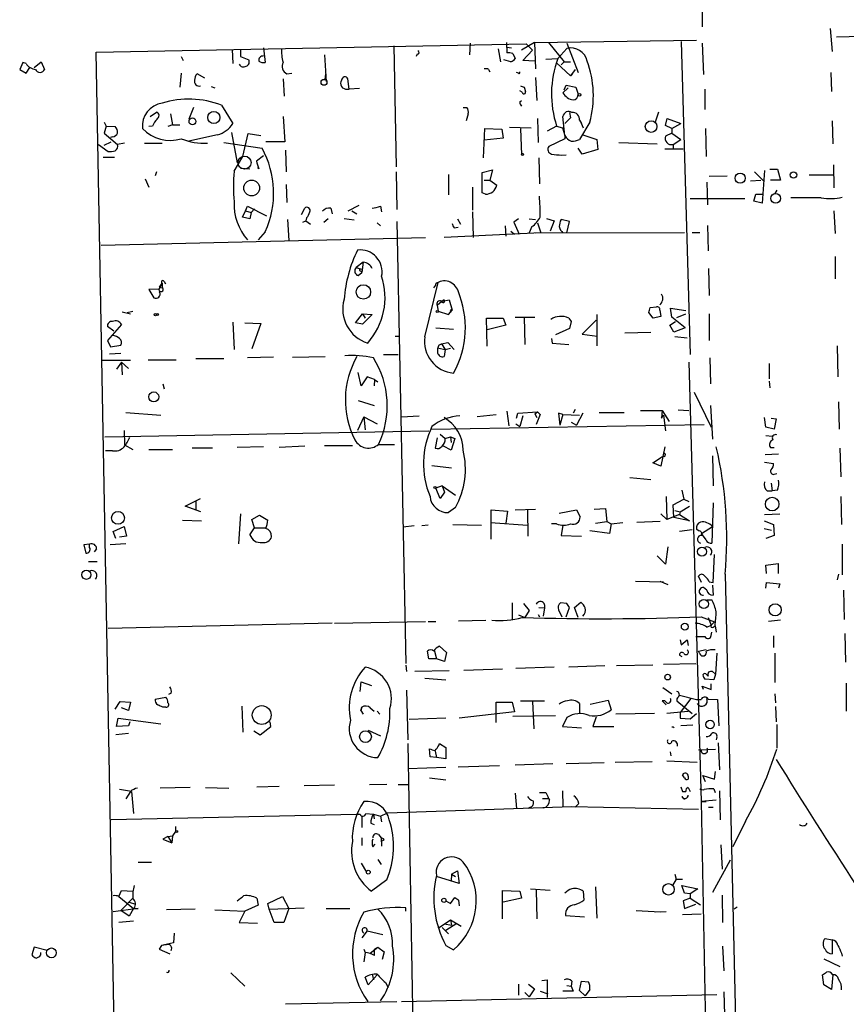
# Model space of a CAD drawing. Extents: x 0 to 757, y 0 to 957.
# Drawn here: x 497 to 607, y 462 to 593 of the extents above; entities that cross this region are included whole.
import ezdxf

# ---------------------------------------------------------------- set-up
doc = ezdxf.new("R2010")
doc.units = 0
doc.header["$MEASUREMENT"] = 0
doc.layers.add('MAIN', color=5, linetype='CONTINUOUS')

msp = doc.modelspace()

# ---------------------------------------------------------------- linework, layer by layer
at = {"layer": 'MAIN'}
for p, q in [((587.5867, 595.9865), (587.5867, 592.0072)), ((604.6047, 591.7532), (604.8587, 588.7052)), ((506.8993, 588.6205), (564.134, 589.7212)), ((546.5233, 589.4672), (546.862, 573.3805)), ((556.6833, 589.8059), (556.5987, 588.2819)), ((561.5093, 589.8905), (561.594, 588.5359)), ((561.594, 589.2979), (562.1867, 589.2132)), ((565.2347, 589.8905), (563.5413, 588.8745)), ((564.134, 589.7212), (564.9807, 588.8745)), ((565.2347, 589.8905), (586.8247, 590.2292)), ((565.2347, 589.8905), (565.404, 586.4192)), ((567.0973, 589.8905), (569.214, 587.3505)), ((569.5527, 589.8059), (571.0767, 585.9112)), ((584.7927, 590.0599), (585.978, 548.4039)), ((587.5867, 589.8059), (587.756, 585.6572)), ((511.6407, 335.1285), (506.8993, 588.6205)), ((518.2447, 588.0279), (518.4987, 587.5199)), ((525.018, 588.9592), (525.1027, 587.0965)), ((526.1187, 588.8745), (526.1187, 588.0279)), ((526.1187, 588.0279), (527.2193, 587.6045)), ((529.1667, 589.2132), (529.4207, 587.2659)), ((537.2947, 588.2819), (537.5487, 584.7259)), ((549.656, 588.3665), (549.4867, 588.0279)), ((560.4087, 589.0439), (560.7473, 587.3505)), ((562.356, 588.4512), (562.6947, 587.7739)), ((563.7107, 587.5199), (564.9807, 588.8745)), ((569.5527, 589.1285), (568.3673, 587.7739)), ((497.1627, 587.2659), (496.7393, 586.3345)), ((497.586, 587.0965), (497.1627, 587.2659)), ((498.6867, 586.5885), (499.618, 587.3505)), ((499.618, 587.3505), (500.0413, 586.3345)), ((562.102, 587.3505), (561.1707, 587.6045)), ((565.3193, 587.4352), (563.7107, 587.5199)), ((566.7587, 587.6892), (568.3673, 587.7739)), ((568.198, 587.1812), (570.0607, 585.4879)), ((569.214, 587.3505), (568.7907, 586.9272)), ((569.214, 587.3505), (570.0607, 587.3505)), ((496.7393, 586.3345), (497.586, 585.8265)), ((497.586, 585.8265), (498.094, 586.5885)), ((518.2447, 585.8265), (518.0753, 583.9639)), ((521.3773, 585.1492), (520.3613, 585.7419)), ((532.2993, 585.7419), (532.9767, 585.8265)), ((537.3793, 584.9799), (537.464, 585.7419)), ((559.1387, 586.3345), (559.308, 585.9959)), ((563.118, 585.8265), (562.864, 585.9112)), ((570.6533, 586.3345), (570.0607, 585.4879)), ((570.3147, 585.6572), (570.0607, 585.4879)), ((604.6893, 585.9112), (604.774, 583.3712)), ((522.224, 584.0485), (522.732, 583.8792)), ((531.7913, 585.0645), (531.9607, 582.7785)), ((540.5967, 583.7099), (540.4273, 585.0645)), ((565.404, 585.2339), (565.5733, 582.1859)), ((569.214, 583.6252), (569.468, 584.2179)), ((569.468, 584.2179), (570.738, 583.9639)), ((540.3427, 583.7099), (540.5967, 583.7099)), ((541.9513, 583.7945), (540.5967, 583.7099)), ((563.626, 583.2865), (563.2873, 583.4559)), ((563.88, 583.9639), (564.0493, 583.3712)), ((569.722, 583.8792), (569.0447, 583.2019)), ((570.738, 583.9639), (571.0767, 583.0325)), ((587.9253, 583.7099), (587.9253, 581.0005)), ((523.5787, 581.5932), (525.1027, 579.1379)), ((563.2873, 582.0165), (563.5413, 582.1859)), ((514.096, 580.0692), (514.9427, 580.6619)), ((516.8053, 580.4079), (517.0593, 578.9685)), ((519.8533, 581.2545), (519.2607, 579.7305)), ((531.7913, 580.0692), (532.0453, 576.6825)), ((555.752, 581.2545), (556.26, 581.2545)), ((556.4293, 580.4079), (556.1753, 579.4765)), ((569.2987, 577.5292), (569.0447, 580.0692)), ((569.8913, 580.5772), (570.0607, 579.8999)), ((569.8913, 580.5772), (570.0607, 579.8999)), ((581.7447, 580.6619), (581.3213, 579.3072)), ((508, 579.3072), (508.254, 578.7992)), ((508.254, 578.7992), (508, 577.8679)), ((508.254, 578.7992), (509.4393, 578.7145)), ((514.4347, 578.7992), (513.9267, 578.7145)), ((517.0593, 578.9685), (516.4667, 578.7145)), ((517.0593, 578.9685), (518.0753, 578.9685)), ((565.658, 579.8152), (565.7427, 576.5979)), ((568.198, 578.7992), (566.928, 578.1219)), ((568.198, 578.7992), (568.96, 578.5452)), ((570.0607, 579.8999), (569.2987, 579.1379)), ((571.246, 579.5612), (571.5, 579.1379)), ((572.6007, 579.3072), (571.246, 577.0212)), ((571.3307, 579.4765), (571.754, 578.5452)), ((582.676, 578.8839), (582.93, 579.8152)), ((583.5227, 578.4605), (582.676, 578.8839)), ((582.93, 579.8152), (584.708, 579.1379)), ((583.5227, 578.4605), (584.708, 579.1379)), ((604.8587, 579.4765), (604.9433, 576.4285)), ((508, 577.8679), (509.778, 576.3439)), ((523.0707, 577.6139), (519.2607, 576.7672)), ((524.9333, 577.9525), (525.6953, 573.8885)), ((526.4573, 574.7352), (527.1347, 577.7832)), ((527.1347, 577.7832), (528.828, 577.5292)), ((558.4613, 574.5659), (558.6307, 578.4605)), ((558.6307, 578.4605), (560.9167, 578.3759)), ((560.9167, 578.3759), (561.086, 577.1905)), ((561.9327, 578.6299), (564.8113, 578.5452)), ((563.372, 578.4605), (563.5413, 574.9892)), ((568.96, 578.5452), (569.2987, 577.5292)), ((569.2987, 577.5292), (569.2987, 577.1059)), ((571.6693, 577.6139), (573.532, 577.0212)), ((583.5227, 577.8679), (582.676, 577.4445)), ((583.5227, 578.4605), (583.5227, 577.8679)), ((583.5227, 577.8679), (584.708, 577.0212)), ((588.01, 578.4605), (588.0947, 574.7352)), ((507.238, 576.3439), (508.508, 575.4125)), ((508, 576.2592), (508.9313, 576.6825)), ((509.1007, 577.3599), (508.8467, 577.2752)), ((510.7093, 576.5132), (509.778, 576.3439)), ((513.334, 576.5132), (515.7047, 576.5132)), ((523.9173, 576.5979), (528.9973, 575.8359)), ((532.0453, 576.6825), (529.5053, 576.6825)), ((561.086, 577.1905), (558.546, 576.9365)), ((569.2987, 577.1059), (567.182, 576.0899)), ((573.532, 577.0212), (573.7013, 575.6665)), ((576.4953, 576.5979), (581.5753, 576.4285)), ((583.692, 576.3439), (584.708, 577.0212)), ((583.692, 576.3439), (583.692, 575.7512)), ((529.1667, 574.8199), (528.2353, 574.1425)), ((532.13, 575.5819), (532.2147, 572.7032)), ((568.8753, 574.9045), (569.468, 574.9892)), ((571.5847, 575.0739), (571.0767, 575.8359)), ((573.7013, 575.6665), (571.5847, 575.0739)), ((582.5913, 575.7512), (585.0467, 575.7512)), ((507.8307, 574.6505), (509.3547, 574.6505)), ((525.272, 572.7879), (526.4573, 574.7352)), ((565.8273, 574.5659), (565.912, 571.0945)), ((605.028, 573.6345), (605.1127, 570.5865)), ((514.9427, 572.7032), (514.7733, 572.1952)), ((526.1187, 573.2112), (527.3887, 573.1265)), ((546.862, 572.7032), (546.9467, 567.7079)), ((553.8047, 572.3645), (553.8047, 569.6552)), ((558.292, 572.6185), (559.6467, 572.9572)), ((558.292, 569.9092), (558.292, 572.6185)), ((559.6467, 572.9572), (559.308, 571.6025)), ((588.518, 572.1105), (590.8887, 572.1952)), ((594.5293, 572.7032), (595.7993, 571.4332)), ((595.884, 572.8725), (595.5453, 568.5545)), ((596.5613, 573.0419), (597.5773, 573.0419)), ((597.5773, 573.0419), (598.0007, 571.6025)), ((604.9433, 572.2799), (601.8107, 572.2799)), ((513.4187, 571.7719), (513.9267, 570.6712)), ((532.2147, 571.0099), (532.2993, 568.6392)), ((558.546, 571.6025), (559.308, 571.6025)), ((559.308, 571.6025), (560.2393, 570.9252)), ((588.1793, 571.3485), (588.264, 568.3005)), ((594.0213, 571.5179), (595.376, 571.6025)), ((598.0007, 571.6025), (596.646, 571.6025)), ((557.022, 570.6712), (557.022, 567.6232)), ((558.7153, 569.7399), (558.292, 569.9092)), ((594.4447, 568.8085), (594.6987, 569.7399)), ((594.6987, 569.7399), (595.5453, 569.7399)), ((594.6987, 569.7399), (595.5453, 569.7399)), ((597.4927, 570.2479), (597.2387, 569.8245)), ((585.978, 569.1472), (593.2593, 569.1472)), ((595.5453, 568.5545), (594.4447, 568.8085)), ((603.4193, 569.2319), (599.3553, 569.2319)), ((526.3727, 566.6919), (526.796, 567.5385)), ((526.796, 567.5385), (527.05, 568.1312)), ((526.796, 567.5385), (527.558, 567.2845)), ((527.05, 568.1312), (529.59, 566.8612)), ((527.558, 567.2845), (527.3887, 566.4379)), ((527.9813, 567.7925), (527.558, 567.2845)), ((534.2467, 567.0305), (534.67, 567.8772)), ((538.1413, 567.8772), (538.3107, 567.1152)), ((541.8667, 568.2159), (540.4273, 567.4539)), ((540.9353, 567.5385), (541.6127, 567.1152)), ((544.7453, 568.1312), (544.9147, 567.3692)), ((557.022, 567.3692), (557.1067, 563.9825)), ((605.1127, 567.5385), (605.282, 564.4905)), ((527.3887, 566.4379), (526.3727, 566.6919)), ((532.384, 566.3532), (532.5533, 563.5592)), ((534.416, 566.0145), (534.8393, 566.1839)), ((534.924, 566.6072), (534.8393, 566.1839)), ((534.8393, 566.1839), (535.432, 565.7605)), ((537.21, 566.0145), (537.8027, 566.5225)), ((541.274, 566.2685), (539.9193, 566.4379)), ((544.322, 565.9299), (544.7453, 565.5065)), ((546.9467, 566.0992), (548.132, 507.3405)), ((554.99, 566.4379), (555.4133, 565.7605)), ((563.118, 566.4379), (562.5253, 566.0145)), ((562.5253, 566.0145), (563.2027, 564.4059)), ((564.5573, 566.4379), (565.404, 566.3532)), ((565.658, 565.9299), (566.0813, 564.5752)), ((566.8433, 566.5225), (567.8593, 566.1839)), ((567.8593, 566.1839), (567.3513, 564.8292)), ((569.8913, 566.0992), (568.7907, 566.3532)), ((569.5527, 564.5752), (569.8913, 566.0992)), ((529.4207, 564.7445), (528.4893, 563.6439)), ((566.0813, 564.5752), (553.212, 563.9825)), ((554.5667, 565.2525), (555.0747, 565.3372)), ((561.34, 565.5065), (561.4247, 564.1519)), ((562.102, 564.8292), (562.61, 564.4059)), ((564.896, 565.4219), (564.5573, 564.5752)), ((565.404, 564.5752), (585.216, 564.6599)), ((586.232, 564.6599), (587.248, 564.6599)), ((588.264, 565.5912), (588.3487, 562.2045)), ((507.5767, 562.9665), (550.7567, 563.9825)), ((542.4593, 560.6805), (541.528, 560.0032)), ((542.4593, 560.6805), (542.29, 559.3259)), ((605.282, 561.4425), (605.282, 558.4792)), ((541.528, 560.0032), (542.2053, 559.7492)), ((541.782, 558.9025), (542.29, 559.3259)), ((542.1207, 559.4952), (542.29, 559.3259)), ((588.4333, 559.8339), (588.518, 556.2779)), ((515.7047, 557.8865), (515.2813, 557.1245)), ((515.366, 557.3785), (515.7047, 557.8865)), ((515.7047, 557.8865), (515.7047, 557.2939)), ((515.9587, 558.1405), (516.128, 557.8019)), ((550.672, 550.7745), (552.45, 557.9712)), ((552.1113, 557.6325), (552.1113, 557.8019)), ((515.2813, 557.1245), (513.9267, 557.0399)), ((513.9267, 557.0399), (514.604, 555.9392)), ((515.366, 557.3785), (515.7047, 557.2939)), ((551.8573, 557.2939), (552.1113, 557.6325)), ((552.958, 555.5159), (552.2807, 554.9232)), ((553.212, 555.6852), (552.958, 555.5159)), ((552.958, 555.5159), (553.8893, 555.6852)), ((553.8893, 555.6852), (554.3127, 554.3305)), ((510.3707, 554.0765), (511.4713, 553.8225)), ((511.048, 553.9919), (511.81, 554.1612)), ((552.2807, 554.9232), (552.45, 554.1612)), ((552.45, 554.1612), (553.8047, 553.7379)), ((553.8047, 553.7379), (554.3127, 554.3305)), ((581.0673, 553.2299), (580.4747, 553.9919)), ((580.644, 554.6692), (581.4907, 554.7539)), ((581.914, 554.3305), (582.0833, 553.4839)), ((583.5227, 553.3992), (583.3533, 554.5845)), ((583.3533, 554.5845), (585.3853, 554.2459)), ((525.1027, 552.7219), (525.272, 549.0812)), ((526.7113, 552.6372), (528.828, 552.5525)), ((541.4433, 552.6372), (542.3747, 553.8225)), ((542.3747, 552.4679), (541.4433, 552.6372)), ((542.3747, 553.8225), (542.7133, 553.2299)), ((542.3747, 553.8225), (543.6447, 553.7379)), ((543.6447, 553.7379), (542.3747, 552.4679)), ((558.9693, 549.5045), (558.8847, 553.2299)), ((558.8847, 553.2299), (561.086, 553.2299)), ((561.086, 553.2299), (561.4247, 552.2985)), ((562.6947, 553.3992), (565.3193, 553.3992)), ((563.88, 553.3992), (563.9647, 549.7585)), ((569.8067, 553.2299), (570.1453, 552.8065)), ((570.1453, 552.8065), (569.8913, 551.8752)), ((573.4473, 552.9759), (571.5847, 551.1132)), ((573.532, 553.7379), (573.532, 549.5892)), ((582.0833, 553.4839), (581.0673, 553.2299)), ((583.2687, 552.2985), (584.0307, 552.8065)), ((585.3007, 551.9599), (583.5227, 553.3992)), ((584.2, 553.3145), (585.3853, 553.8225)), ((588.518, 553.8225), (588.518, 550.2665)), ((510.286, 552.3832), (508.4233, 550.2665)), ((509.27, 551.5365), (508.4233, 552.1292)), ((528.828, 552.5525), (527.6427, 549.1659)), ((552.1113, 551.9599), (554.482, 551.7905)), ((561.4247, 552.2985), (558.9693, 551.7059)), ((569.8913, 551.8752), (568.0287, 551.0285)), ((577.2573, 551.2825), (580.7287, 551.3672)), ((583.7767, 551.3672), (583.2687, 552.2985)), ((585.3007, 551.9599), (583.7767, 551.3672)), ((508.4233, 550.2665), (508.8467, 549.4199)), ((546.6927, 550.8592), (547.2007, 550.8592)), ((552.8733, 549.8432), (553.72, 550.0125)), ((553.72, 550.0125), (554.5667, 549.0812)), ((567.5207, 550.5205), (567.6053, 549.9279)), ((571.5847, 551.1132), (573.6167, 550.8592)), ((585.5547, 550.6052), (583.946, 550.7745)), ((508.8467, 549.4199), (510.2013, 549.6739)), ((552.5347, 549.6739), (552.8733, 549.8432)), ((552.5347, 549.2505), (553.3813, 549.0812)), ((552.8733, 549.8432), (553.3813, 549.0812)), ((553.3813, 549.0812), (553.212, 548.1499)), ((553.3813, 549.0812), (554.0587, 549.2505)), ((567.6053, 549.9279), (569.8067, 549.7585)), ((605.536, 549.5892), (605.6207, 545.4405)), ((507.746, 547.6419), (511.4713, 547.6419)), ((508.6773, 548.4885), (510.2013, 548.5732)), ((510.286, 547.3879), (509.6087, 546.4565)), ((510.286, 547.3879), (511.2173, 546.5412)), ((510.286, 547.3879), (510.3707, 545.6945)), ((513.842, 547.7265), (517.5673, 547.7265)), ((520.192, 547.8959), (523.9173, 547.8959)), ((530.5213, 548.0652), (527.05, 547.9805)), ((533.0613, 548.0652), (537.3793, 548.1499)), ((545.1687, 548.4039), (547.116, 548.4039)), ((585.8087, 547.3879), (587.4173, 488.9679)), ((588.6027, 547.9805), (588.6873, 544.5092)), ((542.2053, 544.2552), (541.782, 546.0332)), ((596.4767, 547.2185), (596.4767, 545.1865)), ((542.9673, 545.4405), (542.2053, 544.2552)), ((543.9833, 545.1019), (542.9673, 545.4405)), ((543.9833, 545.1019), (543.8987, 544.2552)), ((543.9833, 545.1019), (544.4067, 544.7632)), ((596.4767, 544.8479), (596.5613, 544.0012)), ((515.7893, 544.5092), (515.9587, 543.8319)), ((586.486, 543.4085), (588.772, 538.7519)), ((541.782, 542.3079), (543.8987, 541.6305)), ((605.7053, 542.1385), (605.79, 538.4979)), ((561.594, 540.8685), (561.848, 538.9212)), ((563.0333, 540.6145), (565.658, 540.7839)), ((565.3193, 540.5299), (565.658, 540.7839)), ((565.658, 540.7839), (565.9967, 540.4452)), ((565.658, 540.7839), (565.9967, 540.4452)), ((570.6533, 541.1225), (570.3993, 540.6145)), ((579.374, 540.9532), (582.2527, 540.9532)), ((582.2527, 540.9532), (582.168, 539.9372)), ((582.2527, 540.9532), (583.184, 539.5139)), ((584.3693, 541.0379), (585.8087, 540.9532)), ((588.6873, 541.6305), (588.9413, 537.1432)), ((510.8787, 540.6992), (515.5353, 540.3605)), ((542.544, 540.1065), (541.6973, 538.3285)), ((542.544, 540.1065), (544.322, 539.1752)), ((542.544, 540.1065), (542.7133, 538.4132)), ((547.5393, 540.1065), (549.91, 540.2759)), ((557.6147, 540.1912), (560.1547, 540.4452)), ((562.864, 539.9372), (563.0333, 540.6145)), ((563.7107, 540.2759), (563.2873, 538.8365)), ((565.3193, 540.5299), (565.5733, 540.0219)), ((565.9967, 540.4452), (565.4887, 539.0905)), ((569.0447, 540.4452), (568.452, 540.6145)), ((568.452, 540.6145), (568.6213, 539.0059)), ((569.0447, 540.4452), (568.6213, 539.0059)), ((569.0447, 540.4452), (571.246, 540.3605)), ((571.6693, 540.6145), (570.8227, 539.0059)), ((573.8707, 540.6992), (577.1727, 540.6992)), ((582.168, 539.9372), (582.422, 540.3605)), ((582.422, 540.3605), (582.676, 538.2439)), ((596.0533, 538.7519), (595.884, 540.0219)), ((596.7307, 539.9372), (597.408, 539.8525)), ((597.408, 539.8525), (597.154, 538.4979)), ((508.0847, 537.4819), (551.18, 538.2439)), ((510.6247, 538.3285), (510.7093, 536.3812)), ((551.5187, 538.4979), (587.8407, 539.0905)), ((562.7793, 539.1752), (563.2873, 538.8365)), ((570.1453, 539.4292), (570.8227, 539.0059)), ((597.154, 538.4979), (596.0533, 538.7519)), ((552.2807, 537.3125), (552.0267, 535.9579)), ((552.704, 537.8205), (553.3813, 537.2279)), ((553.3813, 537.2279), (554.0587, 537.4819)), ((554.0587, 537.4819), (554.1433, 536.7199)), ((554.0587, 537.4819), (554.6513, 537.2279)), ((554.6513, 537.2279), (554.1433, 535.7039)), ((596.0533, 537.6512), (596.9, 537.5665)), ((509.1007, 535.6192), (508.1693, 535.6192)), ((510.7093, 536.3812), (511.81, 535.7885)), ((513.9267, 535.7885), (517.0593, 535.7885)), ((522.3933, 535.9579), (519.684, 535.9579)), ((529.1667, 536.1272), (525.6953, 536.0425)), ((534.67, 536.2119), (531.2833, 536.0425)), ((537.2947, 536.2965), (541.02, 536.2965)), ((544.4913, 536.4659), (546.608, 536.4659)), ((554.1433, 535.7039), (553.1273, 536.2119)), ((582.5913, 536.1272), (582.0833, 533.5872)), ((596.646, 536.0425), (597.154, 536.0425)), ((605.8747, 535.9579), (606.044, 532.1479)), ((580.9827, 534.0105), (582.168, 534.7725)), ((582.5067, 534.8572), (582.168, 534.7725)), ((588.9413, 534.9419), (589.026, 530.9625)), ((595.9687, 535.1112), (597.7467, 535.1959)), ((551.6033, 533.6719), (554.228, 533.3332)), ((582.0833, 533.5872), (580.9827, 534.0105)), ((595.884, 534.0952), (597.0693, 533.9259)), ((577.9347, 532.0632), (580.7287, 531.8092)), ((597.154, 532.4865), (597.4927, 532.5712)), ((552.958, 530.9625), (552.1113, 530.6239)), ((552.704, 529.2692), (552.1113, 530.6239)), ((552.958, 530.9625), (554.736, 529.6925)), ((552.958, 530.9625), (553.2967, 530.1159)), ((584.8773, 530.3699), (585.1313, 529.1845)), ((596.7307, 531.3012), (596.9, 530.2852)), ((597.5773, 530.3699), (596.9, 530.2852)), ((518.7527, 528.2532), (520.7847, 529.2692)), ((553.2967, 530.1159), (552.704, 529.2692)), ((582.7607, 529.5232), (582.8453, 526.4752)), ((583.692, 528.4225), (585.1313, 529.1845)), ((585.1313, 529.1845), (585.8087, 528.8459)), ((596.2227, 530.2852), (596.9, 530.2852)), ((606.044, 529.5232), (606.1287, 525.7979)), ((520.8693, 527.4912), (518.7527, 528.2532)), ((520.192, 528.9305), (520.192, 527.7452)), ((554.736, 528.0839), (553.8047, 527.4065)), ((559.4773, 523.8505), (559.4773, 527.7452)), ((559.4773, 527.7452), (561.6787, 527.5759)), ((562.6947, 527.7452), (565.404, 527.8299)), ((564.3033, 527.7452), (564.388, 524.2739)), ((568.5367, 527.3219), (570.8227, 527.7452)), ((570.8227, 527.7452), (571.3307, 526.8139)), ((573.1933, 527.8299), (574.7173, 527.9145)), ((574.7173, 527.9145), (574.8867, 526.2212)), ((583.7767, 526.7292), (583.692, 528.4225)), ((584.6233, 527.4912), (585.8933, 528.2532)), ((589.026, 528.6765), (588.8567, 523.3425)), ((518.414, 526.3905), (520.954, 526.3059)), ((526.1187, 527.2372), (525.8647, 523.2579)), ((527.6427, 526.4752), (528.6587, 527.0679)), ((527.9813, 525.3745), (527.6427, 526.4752)), ((528.6587, 527.0679), (529.7593, 526.3905)), ((561.6787, 527.5759), (561.4247, 525.9672)), ((582.0833, 527.2372), (582.8453, 526.4752)), ((584.5387, 527.1525), (582.8453, 526.4752)), ((585.8933, 526.3059), (583.7767, 526.7292)), ((583.946, 527.6605), (584.6233, 527.4912)), ((584.6233, 527.4912), (584.5387, 527.1525)), ((584.5387, 527.1525), (585.8933, 526.3059)), ((595.884, 527.1525), (597.916, 527.2372)), ((509.1853, 524.8665), (510.6247, 525.5439)), ((510.6247, 525.5439), (510.9633, 524.2739)), ((527.3887, 524.4432), (527.9813, 525.3745)), ((527.9813, 525.3745), (529.5053, 525.3745)), ((549.2327, 525.6285), (547.7933, 525.4592)), ((551.0953, 525.7132), (550.2487, 525.6285)), ((554.3973, 525.7979), (558.2073, 525.7132)), ((559.3927, 526.0519), (564.3033, 525.7132)), ((568.198, 525.8825), (567.5207, 525.8825)), ((569.0447, 525.7132), (568.7907, 524.3585)), ((573.3627, 525.9672), (574.8867, 526.2212)), ((574.8867, 526.2212), (575.4793, 525.8825)), ((575.4793, 525.8825), (575.2253, 524.6125)), ((575.4793, 525.8825), (577.0033, 526.0519)), ((581.9987, 526.2212), (578.866, 526.0519)), ((586.232, 525.1205), (584.5387, 524.8665)), ((587.0787, 524.9512), (586.8247, 525.2052)), ((587.502, 524.6125), (588.9413, 525.5439)), ((595.7993, 526.3059), (597.0693, 525.7979)), ((595.7993, 525.2899), (596.8153, 525.0359)), ((597.0693, 525.7979), (597.154, 524.3585)), ((509.524, 523.9352), (509.1853, 524.8665)), ((510.9633, 524.2739), (510.032, 524.1045)), ((568.7907, 524.3585), (571.5, 524.2739)), ((575.2253, 524.6125), (572.6007, 524.9512)), ((588.0947, 523.7659), (587.502, 524.6125)), ((597.154, 524.3585), (596.0533, 523.9352)), ((506.0527, 523.1732), (505.2907, 523.0885)), ((505.2907, 523.0885), (505.5447, 521.9879)), ((506.0527, 522.7499), (506.0527, 523.1732)), ((506.984, 522.5805), (506.6453, 522.1572)), ((510.8787, 523.2579), (508.762, 523.0885)), ((583.0147, 522.8345), (582.676, 520.5485)), ((606.2133, 523.1732), (606.2133, 519.1092)), ((582.676, 520.5485), (581.5753, 521.6492)), ((589.026, 518.0932), (589.1953, 521.8185)), ((505.8833, 520.8872), (507.0687, 520.8872)), ((596.0533, 520.3792), (597.662, 520.6332)), ((596.138, 519.2785), (596.0533, 520.3792)), ((597.662, 520.6332), (597.662, 519.2785)), ((587.502, 518.0932), (587.0787, 518.9399)), ((590.6347, 519.1939), (591.9893, 459.9272)), ((605.7053, 519.1939), (605.536, 518.4319)), ((578.6967, 518.2625), (582.422, 518.1779)), ((581.914, 518.2625), (583.0147, 517.8392)), ((588.1793, 517.0772), (587.756, 517.4159)), ((588.518, 518.1779), (589.026, 518.0932)), ((588.9413, 517.7545), (589.026, 516.3999)), ((596.0533, 517.3312), (596.138, 518.0932)), ((596.138, 518.0932), (597.916, 517.9239)), ((597.916, 517.9239), (597.7467, 517.3312)), ((606.3827, 517.0772), (606.4673, 513.1825)), ((562.2713, 515.3839), (562.2713, 513.1825)), ((563.7953, 515.2992), (564.5573, 514.3679)), ((565.8273, 514.7912), (566.5893, 514.7065)), ((566.5893, 514.7065), (566.42, 513.6059)), ((569.5527, 515.2992), (568.706, 515.3839)), ((569.468, 513.5212), (569.8913, 514.7912)), ((570.5687, 514.7912), (571.4153, 515.4685)), ((571.0767, 513.4365), (570.5687, 514.7912)), ((588.1793, 515.8072), (588.8567, 515.8072)), ((563.118, 513.7752), (563.9647, 513.4365)), ((564.5573, 514.3679), (563.9647, 513.4365)), ((565.7427, 513.8599), (565.912, 513.5212)), ((568.452, 514.4525), (568.8753, 513.5212)), ((587.4173, 513.5212), (589.1953, 512.8439)), ((588.3487, 513.4365), (588.772, 512.4205)), ((538.3107, 512.6745), (508.508, 511.9972)), ((538.6493, 512.6745), (550.7567, 512.9285)), ((551.0953, 512.9285), (552.1113, 512.9285)), ((555.1593, 513.0132), (558.8, 513.0979)), ((588.1793, 512.1665), (588.772, 512.4205)), ((588.772, 512.4205), (589.1953, 512.8439)), ((589.026, 512.1665), (589.28, 512.3359)), ((589.28, 512.3359), (589.4493, 511.4892)), ((598.0007, 513.0979), (596.392, 512.9285)), ((588.772, 511.0659), (588.8567, 511.4892)), ((597.0693, 510.9812), (597.0693, 509.4572)), ((606.552, 511.3199), (606.6367, 507.5099)), ((552.6193, 509.6265), (553.5507, 508.7799)), ((584.6233, 510.4732), (584.7927, 509.7959)), ((584.7927, 509.7959), (585.5547, 510.4732)), ((585.5547, 510.4732), (585.724, 509.7112)), ((551.18, 507.9332), (551.0107, 508.9492)), ((551.942, 508.9492), (552.196, 507.9332)), ((553.5507, 508.7799), (553.2967, 507.5945)), ((584.5387, 508.4412), (584.8773, 508.2719)), ((587.0787, 508.9492), (588.0947, 509.2032)), ((587.248, 508.6105), (587.0787, 508.9492)), ((589.534, 508.6952), (589.3647, 505.9012)), ((597.2387, 508.6952), (597.2387, 504.8005)), ((548.132, 507.0865), (548.2167, 506.2399)), ((552.196, 507.9332), (551.18, 507.9332)), ((553.2967, 507.5945), (552.196, 507.9332)), ((567.8593, 506.8325), (562.7793, 506.6632)), ((574.6327, 507.0019), (569.8067, 506.8325)), ((580.9827, 507.0865), (576.1567, 507.0019)), ((582.422, 507.2559), (586.74, 507.3405)), ((549.3173, 506.3245), (553.8893, 506.4092)), ((561.0013, 506.5785), (555.8367, 506.4092)), ((588.1793, 505.8165), (588.3487, 505.6472)), ((588.9413, 506.2399), (589.3647, 505.9012)), ((589.3647, 505.9012), (589.1107, 505.1392)), ((542.036, 503.6152), (542.2053, 504.8852)), ((542.2053, 504.8852), (543.56, 504.3772)), ((550.672, 505.3932), (553.466, 505.1392)), ((582.3373, 504.1232), (583.5227, 503.2765)), ((587.756, 503.8692), (587.5867, 504.2925)), ((587.5867, 504.2925), (588.772, 503.8692)), ((589.1107, 505.1392), (587.9253, 505.2239)), ((588.772, 503.8692), (588.772, 504.6312)), ((606.7213, 504.7159), (606.7213, 500.9905)), ((514.7733, 502.5992), (516.2127, 502.8532)), ((516.89, 503.3612), (516.5513, 503.1919)), ((548.2167, 503.7845), (548.386, 497.1805)), ((584.5387, 503.1072), (586.8247, 502.5145)), ((597.2387, 503.2765), (597.3233, 502.0912)), ((509.4393, 501.2445), (510.1167, 502.2605)), ((510.1167, 502.2605), (511.4713, 502.1759)), ((511.4713, 502.1759), (511.2173, 501.0752)), ((516.2127, 501.4985), (515.7893, 501.4985)), ((526.288, 501.6679), (526.4573, 498.1965)), ((542.1207, 501.0752), (542.29, 501.4985)), ((542.29, 501.4985), (542.1207, 501.0752)), ((560.1547, 499.4665), (560.1547, 502.1759)), ((560.1547, 502.1759), (562.2713, 502.1759)), ((562.2713, 502.1759), (562.61, 500.9059)), ((563.372, 502.3452), (566.5893, 502.3452)), ((564.9807, 502.2605), (565.15, 498.6199)), ((571.246, 502.0065), (571.246, 500.7365)), ((572.6853, 501.9219), (575.056, 502.4299)), ((575.056, 502.4299), (575.4793, 501.1599)), ((582.7607, 501.8372), (582.2527, 502.3452)), ((584.2, 502.3452), (586.232, 500.6519)), ((586.0627, 502.6839), (584.6233, 500.8212)), ((586.8247, 502.5145), (587.4173, 502.5145)), ((588.3487, 502.5992), (589.6187, 502.5145)), ((589.6187, 502.5145), (589.788, 499.0432)), ((597.3233, 501.5832), (597.408, 499.5512)), ((511.2173, 501.0752), (510.286, 501.4139)), ((542.1207, 501.0752), (542.4593, 500.5672)), ((543.3907, 501.4139), (543.8987, 500.9905)), ((544.322, 500.9905), (544.6607, 500.5672)), ((562.61, 500.9059), (555.244, 500.0592)), ((562.356, 500.3132), (568.0287, 500.3979)), ((573.4473, 500.2285), (573.024, 498.9585)), ((581.2367, 500.6519), (576.072, 500.5672)), ((582.8453, 500.7365), (585.724, 500.9905)), ((584.6233, 500.8212), (584.6233, 500.0592)), ((585.978, 499.9745), (586.8247, 500.6519)), ((509.6087, 498.9585), (509.8627, 500.0592)), ((511.2173, 499.0432), (509.6087, 498.9585)), ((509.8627, 500.0592), (515.5353, 499.2972)), ((511.3867, 499.5512), (511.2173, 499.0432)), ((528.7433, 497.8579), (530.1827, 498.9585)), ((530.1827, 498.9585), (530.098, 499.5512)), ((553.466, 500.0592), (548.5553, 499.8899)), ((569.5527, 500.1439), (568.96, 498.9585)), ((568.96, 498.9585), (571.5, 498.7892)), ((573.024, 498.9585), (575.818, 498.9585)), ((584.6233, 500.0592), (585.978, 499.9745)), ((586.3167, 499.1279), (584.708, 499.0432)), ((597.4927, 499.2125), (597.4927, 496.0799)), ((511.2173, 498.0272), (509.524, 497.8579)), ((527.8967, 498.3659), (528.7433, 497.8579)), ((543.1367, 498.4505), (544.7453, 497.6885)), ((548.386, 496.6725), (550.164, 400.8299)), ((552.5347, 496.4185), (552.6193, 496.6725)), ((552.6193, 496.6725), (553.466, 496.1645)), ((589.534, 497.5192), (589.4493, 497.1805)), ((589.7033, 496.7572), (589.8727, 493.2012)), ((551.3493, 494.8945), (551.2647, 495.9952)), ((552.0267, 495.6565), (552.196, 494.8099)), ((553.466, 496.1645), (553.466, 494.6405)), ((583.438, 495.0639), (583.3533, 495.5719)), ((587.0787, 495.8259), (589.3647, 495.9105)), ((552.196, 494.8099), (551.3493, 494.8945)), ((553.466, 494.6405), (552.196, 494.8099)), ((560.578, 493.7092), (555.0747, 493.5399)), ((567.69, 493.9632), (562.6947, 493.7939)), ((574.548, 494.1325), (569.468, 493.9632)), ((575.9873, 494.2172), (580.898, 494.3019)), ((582.8453, 494.3865), (586.9093, 494.2172)), ((548.386, 493.3705), (553.466, 493.5399)), ((585.216, 492.1005), (584.962, 492.5239)), ((585.724, 492.3545), (585.724, 491.9312)), ((588.01, 491.5925), (587.6713, 492.4392)), ((587.6713, 492.4392), (589.1953, 491.9312)), ((589.1953, 491.9312), (589.3647, 492.9472)), ((534.5853, 491.0845), (538.6493, 491.1692)), ((545.592, 491.2539), (543.306, 491.1692)), ((547.116, 491.2539), (548.386, 491.2539)), ((551.2647, 492.1005), (553.466, 491.8465)), ((511.6407, 490.3225), (510.032, 490.5765)), ((511.4713, 490.3225), (510.8787, 489.3065)), ((511.6407, 490.3225), (511.8947, 487.3592)), ((519.43, 490.8305), (515.4507, 490.7459)), ((521.462, 490.8305), (524.5947, 490.7459)), ((528.32, 490.9152), (531.2833, 490.9999)), ((562.6947, 490.0685), (562.864, 488.0365)), ((565.912, 490.1532), (566.7587, 490.1532)), ((568.96, 490.4072), (569.0447, 488.2905)), ((584.708, 490.9152), (584.962, 490.3225)), ((584.962, 490.3225), (585.3853, 490.3225)), ((585.724, 490.8305), (585.978, 490.3225)), ((589.1107, 490.6612), (589.28, 490.1532)), ((589.8727, 490.4072), (589.9573, 486.5125)), ((566.3353, 489.3912), (567.0127, 489.3912)), ((571.1613, 488.7139), (570.6533, 488.2059)), ((584.8773, 489.6452), (585.216, 489.2219)), ((589.4493, 489.1372), (587.4173, 488.9679)), ((587.4173, 488.9679), (588.0947, 488.9679)), ((587.4173, 488.9679), (590.55, 336.3139)), ((508.9313, 486.5972), (541.528, 487.2745)), ((541.528, 487.2745), (542.036, 487.2745)), ((542.798, 487.3592), (543.814, 487.2745)), ((543.814, 487.2745), (543.8987, 486.6819)), ((543.814, 487.2745), (544.7453, 487.0205)), ((544.7453, 487.0205), (545.6767, 487.4439)), ((545.6767, 487.4439), (570.23, 488.2905)), ((564.7267, 488.2059), (564.388, 488.0365)), ((570.23, 488.2905), (587.0787, 487.9519)), ((588.4333, 488.2059), (589.026, 488.2059)), ((542.29, 487.0205), (542.29, 485.4965)), ((543.4753, 486.0892), (543.8987, 485.9199)), ((544.7453, 487.0205), (544.9147, 486.2585)), ((593.344, 486.3432), (591.6507, 482.9565)), ((517.4827, 484.9885), (517.0593, 484.3959)), ((517.4827, 485.6659), (517.4827, 484.9885)), ((544.4913, 484.5652), (544.83, 484.1419)), ((516.4667, 484.3112), (515.7893, 483.9725)), ((515.7893, 483.9725), (516.9747, 483.4645)), ((516.4667, 484.3112), (517.0593, 484.3959)), ((516.4667, 484.3112), (516.9747, 483.4645)), ((517.0593, 484.3959), (516.9747, 483.4645)), ((542.29, 484.1419), (542.29, 483.1259)), ((543.7293, 482.9565), (544.068, 483.2952)), ((544.83, 484.1419), (544.9147, 483.0412)), ((545.2533, 483.8879), (544.9993, 483.7185)), ((590.042, 483.2105), (590.2113, 479.9932)), ((512.4873, 480.9245), (514.2653, 480.9245)), ((542.2053, 480.7552), (542.8827, 479.5699)), ((544.4067, 481.2632), (544.83, 480.5859)), ((591.312, 481.1785), (588.9413, 476.8605)), ((554.228, 479.3159), (554.1433, 478.3845)), ((554.228, 479.3159), (554.99, 479.7392)), ((554.228, 479.3159), (554.736, 478.9772)), ((554.99, 479.7392), (555.244, 478.0459)), ((583.946, 479.3159), (584.1153, 478.6385)), ((545.592, 478.5539), (543.56, 477.0299)), ((555.244, 478.0459), (552.196, 478.9772)), ((584.1153, 478.6385), (583.6073, 477.7919)), ((584.1153, 478.6385), (584.962, 478.6385)), ((509.9473, 476.3525), (510.286, 477.1145)), ((510.286, 477.1145), (511.81, 477.0299)), ((561.0013, 473.3892), (561.0013, 477.1145)), ((561.0013, 477.1145), (563.2873, 477.0299)), ((563.2873, 477.0299), (563.5413, 476.0985)), ((564.7267, 477.3685), (567.3513, 477.1992)), ((565.4887, 477.1992), (565.5733, 473.3892)), ((571.754, 477.0299), (571.8387, 475.8445)), ((573.3627, 477.6225), (573.532, 473.4739)), ((585.216, 476.7759), (584.8773, 477.7919)), ((584.8773, 477.7919), (586.994, 477.3685)), ((585.978, 476.6912), (585.216, 476.7759)), ((586.994, 477.3685), (585.978, 476.6912)), ((585.978, 476.6912), (585.978, 476.0985)), ((509.9473, 476.3525), (511.8947, 474.7439)), ((511.81, 476.0985), (510.2013, 474.4899)), ((511.302, 475.5905), (512.1487, 475.3365)), ((528.32, 476.0985), (528.4893, 475.1672)), ((529.7593, 475.4212), (531.7067, 476.3525)), ((529.9287, 474.6592), (529.7593, 475.4212)), ((531.7067, 476.3525), (532.5533, 474.7439)), ((553.466, 475.7599), (554.0587, 475.4212)), ((554.0587, 475.4212), (554.6513, 476.1832)), ((555.1593, 475.8445), (555.244, 475.0825)), ((563.5413, 476.0985), (561.086, 475.5905)), ((585.978, 476.0985), (585.0467, 475.7599)), ((585.0467, 475.7599), (585.216, 474.7439)), ((585.216, 474.7439), (586.74, 475.3365)), ((585.978, 476.0985), (587.3327, 475.2519)), ((590.2113, 476.5219), (590.296, 472.8812)), ((512.4873, 474.7439), (509.1853, 474.3205)), ((511.302, 473.7279), (510.2013, 474.4899)), ((511.8947, 474.7439), (511.302, 473.7279)), ((511.9793, 474.7439), (512.4873, 474.7439)), ((520.1073, 474.6592), (516.2973, 474.5745)), ((522.732, 474.5745), (526.7113, 474.4052)), ((526.7113, 474.4052), (525.9493, 472.8812)), ((528.4893, 475.1672), (526.7113, 474.4052)), ((529.9287, 474.6592), (534.5853, 474.8285)), ((530.606, 472.8812), (529.9287, 474.6592)), ((532.5533, 474.7439), (531.876, 472.8812)), ((537.5487, 474.7439), (540.6813, 474.7439)), ((548.132, 474.4052), (548.132, 474.8285)), ((578.7813, 474.4899), (581.9987, 474.3205)), ((582.7607, 474.3205), (581.406, 474.2359)), ((592.2433, 474.9132), (591.82, 474.6592)), ((511.8947, 473.0505), (509.9473, 472.8812)), ((525.9493, 472.8812), (528.4047, 472.7965)), ((531.876, 472.8812), (530.606, 472.8812)), ((552.45, 472.1192), (554.0587, 473.2199)), ((553.2967, 472.7119), (554.228, 472.5425)), ((553.466, 471.8652), (554.9053, 472.7965)), ((554.0587, 473.2199), (555.498, 472.3732)), ((554.0587, 473.2199), (554.228, 472.5425)), ((569.3833, 473.8125), (571.9233, 473.6432)), ((587.4173, 473.9819), (584.962, 473.8972)), ((517.3133, 471.4419), (517.2287, 470.1719)), ((542.9673, 471.7805), (542.29, 470.8492)), ((542.9673, 471.7805), (545.084, 471.2725)), ((552.958, 472.2039), (553.8047, 471.3572)), ((517.2287, 470.1719), (515.62, 469.8332)), ((603.9273, 470.7645), (604.8587, 470.5952)), ((604.8587, 470.5952), (604.8587, 468.7325)), ((498.6867, 469.5792), (498.348, 468.5632)), ((500.38, 469.1559), (498.6867, 469.5792)), ((499.5333, 468.5632), (499.5333, 468.9019)), ((515.62, 469.8332), (515.2813, 469.3252)), ((515.2813, 469.3252), (516.7207, 468.7325)), ((516.2973, 469.9179), (515.62, 469.8332)), ((542.544, 469.3252), (542.7133, 468.9019)), ((542.7133, 468.9019), (542.544, 467.6319)), ((543.3907, 468.8172), (544.4067, 469.5792)), ((543.9833, 469.3252), (544.4067, 469.5792)), ((543.9833, 468.4785), (543.9833, 469.3252)), ((544.4067, 469.5792), (545.2533, 468.9865)), ((545.2533, 468.9865), (544.9993, 467.9705)), ((553.466, 469.8332), (554.482, 469.2405)), ((590.296, 469.7485), (590.4653, 466.4465)), ((606.1287, 468.8172), (606.2133, 468.3939)), ((603.758, 468.0552), (605.8747, 467.0392)), ((524.8487, 466.1925), (526.7113, 464.4145)), ((543.1367, 464.5839), (542.7133, 465.5999)), ((544.322, 465.9385), (543.1367, 464.5839)), ((543.6447, 466.0232), (543.814, 465.2612)), ((545.4227, 464.9225), (545.7613, 464.2452)), ((566.2507, 465.1765), (566.928, 465.2612)), ((566.928, 465.2612), (566.928, 462.8905)), ((570.23, 465.0919), (570.1453, 464.4145)), ((571.246, 463.8219), (571.5, 465.0919)), ((571.5, 465.0919), (572.4313, 465.0072)), ((603.758, 464.5839), (603.5887, 465.9385)), ((604.9433, 465.9385), (604.774, 463.9912)), ((563.118, 464.6685), (563.118, 463.2292)), ((563.9647, 463.5679), (564.5573, 462.9752)), ((564.4727, 464.6685), (565.2347, 464.0759)), ((565.2347, 464.0759), (564.5573, 462.9752)), ((565.9967, 463.7372), (567.0127, 463.3985)), ((570.3993, 463.7372), (569.0447, 463.7372)), ((569.5527, 464.4992), (570.1453, 464.4145)), ((570.1453, 464.4145), (570.3993, 463.7372)), ((572.008, 463.1445), (571.246, 463.8219)), ((572.6007, 463.9912), (572.008, 463.1445)), ((590.4653, 463.6525), (590.55, 460.6045)), ((604.774, 463.9912), (603.758, 464.5839)), ((532.13, 462.0439), (546.9467, 462.3825)), ((547.5393, 462.3825), (589.534, 463.3139))]:
    msp.add_line(p, q, dxfattribs=at)
for centre, radius in [((537.2417, 584.6095), 0.3951), ((571.246, 582.9479), 0.1893), ((522.5792, 579.9322), 0.8026), ((519.7359, 579.4073), 0.46), ((580.779, 578.7267), 0.7749), ((563.6683, 575.0316), 0.1338), ((592.6255, 571.854), 0.676), ((599.7274, 572.2879), 0.4286), ((527.6126, 570.5527), 1.0463), ((597.3494, 569.1796), 0.6423), ((542.4886, 556.7288), 0.9608), ((514.7945, 553.7167), 0.1496), ((515.0837, 553.7379), 0.1411), ((552.323, 554.1189), 0.1338), ((514.5797, 542.7755), 0.6683), ((552.0054, 530.7297), 0.1496), ((596.8845, 528.5212), 0.9038), ((509.8317, 526.6924), 0.8515), ((587.5462, 522.2041), 0.6109), ((505.6109, 519.1232), 0.61), ((587.786, 515.2442), 0.6087), ((597.2775, 514.4648), 0.8118), ((585.257, 512.2208), 0.4595), ((582.9723, 505.5097), 0.3728), ((528.9505, 500.4692), 1.2527), ((588.6165, 499.1969), 0.5689), ((542.7569, 497.5888), 0.7831), ((517.6237, 484.9886), 0.1411), ((543.1366, 479.5699), 0.2539), ((583.0955, 477.2863), 0.7632), ((553.1938, 475.8264), 0.2801), ((500.9672, 468.843), 0.6493)]:
    msp.add_circle(centre, radius, dxfattribs=at)
at = {"layer": 'MAIN', "color": 5}
msp.add_circle((526.6689, 573.9309), 0.8616, dxfattribs=at)
at = {"layer": 'MAIN'}
for centre, radius, start, end in [((2.9977, 27452.4505), 26868.553, 271.28480841, 271.51399135), ((529.1337, 587.5434), 0.5701, 86.681346, 190.94133), ((536.3614, 588.6203), 4.7666, 173.87963, 196.507776), ((549.6983, 588.5782), 0.2159, 258.700477, 78.674454), ((561.8054, 586.9677), 1.5824, 69.637627, 97.677432), ((570.052, 586.9132), 2.2709, 13.289641, 102.701491), ((498.9831, 587.9857), 1.6561, 212.475173, 265.598376), ((526.5288, 587.3023), 0.6482, 206.616441, 302.878615), ((526.7327, 587.3081), 0.5698, 285.05579, 31.34662), ((529.1666, 588.197), 0.9651, 232.120851, 285.264491), ((532.8074, 586.7579), 1.136, 153.437204, 243.430438), ((561.7633, 588.4512), 1.1516, 287.103826, 323.975919), ((581.0338, 583.046), 13.5201, 159.5314, 198.307102), ((560.0044, 582.8534), 13.0859, 344.27665, 20.49537), ((499.4487, 586.5377), 0.6265, 198.923656, 341.073378), ((521.0088, 584.9919), 0.9908, 130.805138, 185.600694), ((540.0221, 584.8892), 0.4415, 23.394557, 179.22122), ((558.6728, 585.1901), 1.2356, 67.848128, 95.890077), ((563.2027, 585.9112), 0.1197, 225, 45.033843), ((520.6238, 584.7343), 0.6223, 165.014609, 284.985391), ((540.2235, 584.4708), 0.7703, 146.565752, 278.903399), ((605.9485, 711.0409), 133.8593, 251.453817, 251.683013), ((563.8437, 583.2986), 0.218, 183.181288, 19.44878), ((570.7308, 584.2033), 1.9611, 210.70671, 260.267732), ((570.3568, 582.9904), 0.7212, 273.378591, 3.346865), ((516.1798, 578.7686), 3.1151, 98.772872, 185.676186), ((519.2607, 569.9094), 12.4562, 69.717122, 106.587601), ((564.2443, 582.0759), 0.9588, 183.551733, 222.844497), ((514.7699, 580.1767), 0.5151, 299.979416, 70.39706), ((555.4983, 580.6619), 0.9651, 344.739674, 37.882794), ((569.7793, 579.992), 0.7386, 52.397829, 174.000738), ((570.357, 579.6882), 0.898, 351.869898, 98.130102), ((516.9038, 577.8823), 2.6338, 135.435321, 159.627527), ((522.1181, 581.0007), 3.5182, 285.709618, 328.030178), ((509.0222, 578.17), 0.8139, 275.534773, 338.212969), ((508.7925, 577.9647), 0.9902, 354.39016, 49.217958), ((516.7617, 581.9748), 5.0897, 223.667373, 286.940015), ((570.8147, 578.3622), 1.7298, 208.787575, 247.232864), ((583.4895, 577.1762), 0.8566, 161.746955, 283.674469), ((509.0443, 576.1463), 0.7598, 301.321972, 15.073249), ((521.2554, 584.2774), 7.7779, 247.226627, 273.395011), ((569.9968, 579.9226), 3.1589, 272.694476, 293.294332), ((508.7617, 577.7858), 2.3868, 263.898391, 286.492768), ((518.2148, 569.8705), 12.3227, 335.418862, 28.953488), ((567.6629, 575.6858), 0.6281, 139.959683, 256.917197), ((610.548, 913.6389), 341.2882, 262.757262, 262.986445), ((782.3969, 658.3069), 267.7345, 198.322042, 198.551232), ((549.6041, 570.7559), 24.4168, 175.226244, 184.773756), ((528.3837, 572.9577), 0.2544, 41.573683, 85.264417), ((558.7859, 571.2215), 1.4833, 267.271852, 348.477197), ((532.5424, 568.4174), 7.2769, 177.585997, 220.994233), ((543.5693, 567.4103), 22.4389, 358.165315, 5.30745), ((604.5939, 576.6176), 7.4785, 260.963527, 282.505872), ((534.9663, 567.5668), 0.4291, 332.587157, 133.668658), ((533.7219, 567.7736), 1.675, 315.863544, 346.028469), ((537.9359, 566.7687), 1.1273, 79.502415, 142.568995), ((543.0786, 572.8417), 4.9967, 276.505317, 289.485132), ((555.2688, 565.9042), 0.9579, 183.531189, 222.867946), ((563.3446, 567.8785), 2.9055, 302.273363, 335.89535), ((570.7895, 565.3078), 2.2557, 152.389812, 177.100556), ((570.1865, 565.836), 1.701, 194.090163, 227.835524), ((557.7857, 554.3993), 17.9189, 153.876241, 175.613213), ((542.0697, 559.4077), 2.9055, 348.287857, 97.363988), ((542.417, 559.368), 1.3132, 20.781258, 88.154078), ((541.9852, 559.5291), 0.6586, 133.960386, 252.032649), ((542.1207, 559.6363), 0.1411, 53.15447, 270), ((515.7894, 558.0558), 0.1893, 26.578587, 243.421413), ((536.2456, 555.9942), 9.1174, 318.290528, 18.04147), ((553.2655, 556.2942), 1.8988, 17.668684, 127.435389), ((514.858, 556.4472), 0.568, 243.434949, 26.565051), ((515.9589, 557.0398), 0.6828, 150.262404, 209.730309), ((515.5715, 557.0533), 0.275, 221.654299, 61.030386), ((543.5338, 552.0197), 12.5189, 330.989938, 22.797689), ((544.4937, 554.4619), 4.7577, 164.042694, 252.360621), ((552.6786, 555.118), 0.443, 63.926622, 206.084995), ((553.085, 555.5158), 0.2117, 179.972935, 53.140927), ((581.2408, 555.8688), 1.0928, 308.024425, 31.956477), ((554.2026, 554.2204), 0.1556, 45, 247.603846), ((411.2049, 596.6629), 174.5654, 345.851179, 346.080322), ((581.5894, 554.4293), 0.3393, 343.071082, 106.912762), ((509.016, 552.2138), 0.5987, 81.867191, 188.123335), ((509.4818, 552.0024), 0.8898, 25.338213, 115.358427), ((568.7551, 551.2737), 2.221, 61.738732, 126.436492), ((509.0126, 549.5143), 1.4323, 44.626632, 86.473571), ((509.7126, 550.0164), 0.5968, 324.975732, 57.641471), ((554.8207, 550.1328), 4.198, 171.207454, 265.372258), ((553.9748, 548.9117), 1.6294, 152.109127, 188.96111), ((552.9951, 548.7479), 0.6361, 188.13265, 289.936166), ((541.0625, 535.4094), 12.8687, 77.654076, 94.718126), ((551.757, 542.369), 11.6759, 150.322619, 207.053786), ((533.7647, 541.6122), 11.8972, 334.369709, 32.362673), ((555.7436, 533.6614), 6.6275, 93.589223, 128.661293), ((550.7876, 535.6897), 4.9644, 0.163886, 60.767608), ((561.918, 533.8951), 11.4373, 154.402603, 202.473161), ((506.9829, 539.1759), 4.7494, 320.065919, 338.00616), ((543.161, 538.0097), 2.0379, 207.823751, 310.751636), ((551.9641, 537.2222), 1.4172, 314.53117, 0.230443), ((597.1962, 536.4235), 0.6693, 108.421413, 214.701651), ((597.3516, 537.3125), 0.4463, 71.569111, 214.694342), ((509.4287, 537.1753), 1.5903, 258.09724, 318.770691), ((552.3231, 536.7054), 0.8041, 248.370598, 322.142514), ((545.6113, 533.1783), 10.4505, 330.824994, 13.985315), ((537.3907, 523.9747), 53.4582, 354.869148, 13.139756), ((582.4643, 535.0689), 0.2158, 281.325546, 101.304725), ((597.0609, 532.8675), 0.3922, 147.334988, 283.731538), ((596.0835, 533.8291), 0.9905, 310.795783, 5.608144), ((595.2926, 531.3435), 2.4835, 336.91925, 8.824743), ((596.794, 531.0895), 0.9865, 157.28185, 234.613552), ((553.6675, 529.7298), 2.3273, 185.092795, 273.379616), ((526.611, 526.5375), 3.1517, 336.681342, 357.326695), ((570.3783, 526.7809), 0.953, 250.530614, 1.984465), ((529.1622, 524.2382), 1.1063, 357.461175, 71.931928), ((569.1294, 528.3596), 2.6464, 249.393529, 290.604445), ((587.6218, 525.3746), 0.8149, 110.779055, 191.998017), ((587.5822, 524.3342), 1.8195, 41.671458, 97.881604), ((528.7695, 524.8479), 1.4388, 196.335384, 279.109465), ((529.2259, 524.4855), 1.0827, 257.810994, 344.117843), ((587.4656, 523.8425), 0.5174, 85.964889, 255.114953), ((587.1125, 524.5278), 0.4247, 336.507351, 94.56424), ((588.6974, 523.9532), 0.6311, 197.263584, 284.619728), ((505.5955, 522.5044), 0.519, 264.38278, 28.234203), ((506.3208, 522.5664), 0.6634, 1.217957, 113.837087), ((588.2216, 522.1784), 0.6437, 316.334268, 117.404942), ((506.349, 519.0082), 0.6773, 313.444408, 115.944557), ((587.502, 518.7142), 0.4797, 28.066164, 151.933836), ((586.6973, 517.3732), 1.9906, 23.844128, 51.910186), ((587.6847, 516.9079), 0.513, 82.010479, 277.989521), ((588.9638, 517.19), 0.7925, 188.182242, 274.501282), ((566.039, 514.9606), 0.606, 335.214956, 155.232123), ((569.2001, 514.7488), 0.8047, 127.882478, 201.607035), ((442.722, 430.3952), 152.6261, 33.57027, 33.799453), ((570.1889, 513.9031), 1.9886, 23.828505, 51.923362), ((570.8758, 514.4525), 1.1603, 313.145635, 12.644494), ((582.8491, 512.6807), 6.7725, 12.950736, 27.493557), ((560.7052, 523.9351), 10.8973, 263.978225, 285.54702), ((574.2502, 870.6289), 357.3504, 268.296318, 272.111625), ((533.4095, 518.3532), 56.1936, 353.852891, 355.759941), ((586.4524, 509.5257), 3.1553, 56.818098, 86.313115), ((588.899, 512.2935), 0.1796, 135, 315), ((587.3327, 807.1962), 296.3003, 269.885389, 270.114592), ((588.3305, 511.072), 0.4416, 203.418375, 359.208421), ((553.198, 508.2082), 1.5318, 112.196623, 151.070731), ((551.434, 508.5047), 0.6138, 46.399434, 133.600566), ((584.8884, 508.4435), 0.3498, 46.019308, 180.376833), ((585.4276, 508.8222), 0.3224, 203.200924, 66.782742), ((587.6714, 508.7799), 0.4559, 201.806076, 21.799076), ((588.9414, 507.2555), 1.8935, 79.698943, 116.560992), ((548.6466, 501.4049), 8.0413, 137.548686, 191.474682), ((541.9472, 502.6306), 4.2712, 342.260337, 79.667197), ((587.9253, 505.7108), 0.2751, 22.594233, 157.405767), ((588.6283, 505.8759), 0.9588, 183.551733, 222.844497), ((588.7466, 505.842), 0.443, 63.926622, 206.084995), ((515.9587, 503.6153), 0.9653, 344.738635, 37.87186), ((514.9421, 502.0063), 1.527, 3.187323, 33.684864), ((584.666, 502.4721), 0.483, 127.902035, 195.233269), ((584.1025, 503.1937), 0.4326, 308.080602, 76.975604), ((587.9025, 502.3419), 0.515, 29.96978, 160.418022), ((515.4762, 502.4554), 0.7175, 168.437913, 239.496397), ((430.7606, 332.3129), 189.3506, 63.316974, 63.546117), ((516.2588, 501.8295), 0.3342, 262.071139, 51.53563), ((542.7927, 500.8369), 0.8309, 43.976099, 127.228466), ((569.7827, 500.3247), 2.0257, 94.116046, 127.958334), ((570.18, 500.9329), 1.513, 45.203518, 111.02011), ((582.422, 501.9218), 0.456, 21.810744, 111.79441), ((583.0147, 502.46), 0.4058, 245.329378, 33.474759), ((587.5443, 502.3453), 0.7116, 208.084802, 28.066803), ((533.8485, 500.8732), 12.1753, 330.132368, 2.146386), ((571.2688, 497.5355), 3.1223, 66.456363, 123.341434), ((573.1236, 504.1778), 3.8285, 260.868108, 307.97474), ((544.4758, 498.6847), 3.8754, 163.193697, 268.978342), ((583.6135, 498.5177), 0.3676, 47.613072, 104.30087), ((588.1582, 498.387), 0.7857, 265.364144, 332.746833), ((589.1057, 497.6536), 0.449, 342.578209, 123.682989), ((382.9477, 623.0858), 211.6704, 323.014174, 323.243346), ((583.2264, 496.9689), 0.2993, 135.013536, 8.124688), ((583.706, 496.4501), 0.5903, 348.646282, 108.091166), ((552.5748, 498.6554), 2.9653, 243.780595, 259.348297), ((587.8559, 495.7801), 0.441, 174.038599, 42.831299), ((547.225, 512.0251), 52.7875, 330.888246, 342.225415), ((1693.548, 1180.323), 1292.9808, 212.0309208, 212.911451), ((585.3199, 492.3353), 0.4046, 2.720248, 152.212436), ((585.5547, 492.27), 0.3787, 206.585347, 296.551521), ((512.8903, 488.4372), 2.3596, 101.925675, 126.967509), ((821.0125, 616.6451), 283.981, 206.45046, 206.679643), ((569.5527, 488.3753), 1.6439, 11.886863, 55.491118), ((585.2825, 489.8206), 0.4415, 203.406467, 359.208421), ((585.8341, 490.3902), 0.4539, 104.039305, 188.578205), ((587.6291, 491.2116), 0.6695, 235.301058, 288.426829), ((588.8143, 485.5415), 5.1283, 86.686616, 100.944014), ((549.4749, 484.1029), 8.4679, 144.933868, 183.174988), ((542.8966, 485.891), 3.097, 11.576237, 96.537342), ((565.8716, 490.8753), 1.9932, 218.108952, 246.138207), ((564.4729, 488.7984), 0.6446, 293.188086, 23.216098), ((566.2801, 489.0986), 0.9874, 278.145695, 2.240513), ((542.4064, 487.4121), 0.3951, 200.379542, 352.306667), ((545.3231, 486.2022), 1.8513, 144.604075, 183.499497), ((535.4089, 482.9738), 11.1009, 336.537099, 18.588862), ((600.981, 486.411), 0.6595, 228.121907, 330.796046), ((544.195, 484.2012), 0.4695, 50.854032, 187.256717), ((547.6713, 482.4016), 6.7645, 169.503711, 232.570896), ((545.2122, 483.4645), 1.5675, 161.089977, 198.910024), ((544.7873, 483.591), 0.5526, 32.502209, 85.567893), ((554.2216, 479.5403), 2.0635, 42.128379, 191.001724), ((549.0003, 475.7474), 8.5082, 310.112267, 37.480437), ((565.0355, 476.1541), 13.1836, 166.88072, 208.649619), ((515.7045, 476.5643), 3.9223, 161.760914, 186.820438), ((571.1469, 474.8994), 2.6338, 110.372473, 134.564679), ((570.611, 475.4845), 1.9221, 53.51284, 101.432696), ((509.3971, 474.8723), 1.5792, 69.609571, 97.70781), ((511.085, 475.32), 1.0638, 327.210731, 47.037932), ((356.7912, 687.7766), 271.0713, 308.542744, 308.771924), ((526.9229, 473.6006), 2.8621, 60.781286, 97.647956), ((639.5879, 603.0253), 152.6537, 236.192759, 236.421922), ((569.371, 479.4758), 4.3904, 285.83085, 304.198608), ((551.9527, 468.7015), 10.9157, 149.535041, 215.372625), ((547.0735, 458.1673), 16.6948, 86.364837, 105.742357), ((539.9451, 470.0485), 6.416, 357.319946, 45.941551), ((570.6651, 473.9647), 1.2908, 94.282956, 186.771554), ((542.6381, 471.8493), 0.3362, 348.195575, 253.747975), ((604.7318, 470.0448), 1.0794, 138.18441, 221.811633), ((604.7317, 469.7062), 0.898, 8.130102, 81.869898), ((516.4801, 469.4486), 0.5037, 324.470256, 111.281725), ((542.0365, 464.7554), 4.2014, 62.395041, 80.729815), ((537.2055, 467.9514), 9.3233, 323.969102, 11.113482), ((604.8102, 469.6844), 0.9531, 202.138512, 272.91674), ((859.8745, 596.3251), 283.981, 206.45046, 206.679643), ((499.2787, 469.2398), 1.1506, 216.016391, 252.917772), ((498.6024, 469.24), 1.1509, 287.093579, 323.981411), ((516.4349, 466.4466), 0.2182, 230.913782, 22.81582), ((519.1754, 593.0963), 152.6261, 303.578069, 303.807272), ((604.3084, 465.579), 0.7296, 29.51988, 106.867736), ((544.1598, 463.3712), 2.657, 86.50007, 122.984904), ((548.4272, 469.0277), 5.0872, 216.199526, 233.800475), ((569.6056, 464.4778), 0.8758, 44.52351, 116.5592), ((571.2455, 464.2874), 1.3872, 347.671, 31.258436), ((604.9787, 465.1978), 0.7415, 11.520561, 92.736234), ((604.0894, 464.0886), 2.0474, 354.897287, 37.885783)]:
    msp.add_arc(centre, radius, start, end, dxfattribs=at)

doc.saveas('drawing.dxf')
